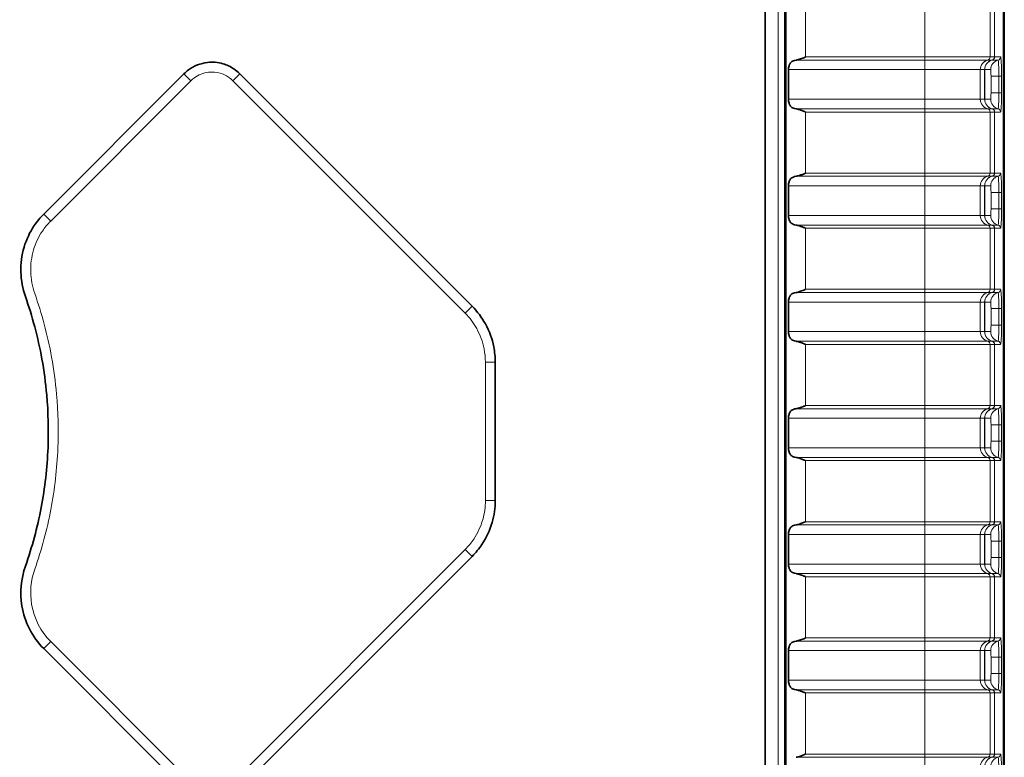
# Model space of a CAD drawing. Units: millimetres. Extents: x 26 to 799, y 23 to 548.
# Drawn here: x 303 to 333, y 361 to 383 of the extents above; entities that cross this region are included whole.
import ezdxf

# ---------------------------------------------------------------- set-up
doc = ezdxf.new("R2010")
doc.units = ezdxf.units.MM
doc.layers.add('Visible (ISO)', color=7, linetype='Continuous', lineweight=35)
doc.layers.add('Visible Narrow (ISO)', color=7, linetype='Continuous', lineweight=18)

msp = doc.modelspace()

# ---------------------------------------------------------------- linework, layer by layer
at = {"layer": 'Visible (ISO)'}
for p, q in [((333.236, 273.911), (333.236, 442.698)), ((333.258, 273.911), (333.258, 442.698)), ((326.612, 278.265), (326.612, 438.344)), ((325.976, 278.901), (325.976, 437.708)), ((326.692, 380.854), (326.692, 381.754)), ((308.294, 381.63), (304.026, 377.362)), ((317.063, 374.558), (309.991, 381.63)), ((326.692, 377.32), (326.692, 378.22)), ((326.692, 373.786), (326.692, 374.686)), ((317.766, 368.649), (317.766, 372.861)), ((326.692, 370.252), (326.692, 371.152)), ((326.692, 366.718), (326.692, 367.618)), ((309.991, 359.879), (317.063, 366.952)), ((304.026, 364.147), (308.294, 359.879)), ((326.692, 363.184), (326.692, 364.084))]:
    msp.add_line(p, q, dxfattribs=at)
for points, knots in [([(326.921, 382.044), (326.891, 382.04), (326.863, 382.033), (326.805, 382.011), (326.777, 381.993), (326.733, 381.942), (326.717, 381.909), (326.696, 381.835), (326.692, 381.793), (326.692, 381.754)], [0.02990307, 0.02990307, 0.02990307, 0.02990307, 0.04025745, 0.04025745, 0.0536766, 0.0536766, 0.06561158, 0.06561158, 0.07754656, 0.07754656, 0.07754656, 0.07754656]), ([(327.206, 382.141), (327.206, 382.141), (327.206, 382.141), (327.206, 382.14), (327.206, 382.14), (327.206, 382.14), (327.206, 382.14), (327.205, 382.139), (327.205, 382.139), (327.203, 382.138), (327.201, 382.137), (327.198, 382.136), (327.196, 382.135), (327.182, 382.129), (327.167, 382.123), (327.134, 382.11), (327.112, 382.101), (327.068, 382.084), (327.046, 382.077), (327.002, 382.062), (326.977, 382.055), (326.941, 382.047), (326.931, 382.045), (326.921, 382.044)], [0.05377688, 0.05377688, 0.05377688, 0.05377688, 0.05381276, 0.05381276, 0.05384864, 0.05384864, 0.0539204, 0.0539204, 0.05406392, 0.05406392, 0.05455109, 0.05455109, 0.05503826, 0.05503826, 0.05920893, 0.05920893, 0.06574087, 0.06574087, 0.07227281, 0.07227281, 0.08012205, 0.08012205, 0.08332758, 0.08332758, 0.08332758, 0.08332758]), ([(309.991, 381.63), (309.937, 381.684), (309.878, 381.733), (309.712, 381.845), (309.599, 381.898), (309.327, 381.978), (309.165, 381.992), (308.8, 381.95), (308.599, 381.872), (308.383, 381.712), (308.337, 381.672), (308.294, 381.63)], [0, 0, 0, 0, 0.0172978, 0.0172978, 0.0449743, 0.0449743, 0.0809538, 0.0809538, 0.1277271, 0.1277271, 0.141391, 0.141391, 0.141391, 0.141391]), ([(326.692, 380.854), (326.692, 380.814), (326.696, 380.772), (326.717, 380.698), (326.733, 380.666), (326.777, 380.614), (326.805, 380.596), (326.863, 380.574), (326.891, 380.567), (326.921, 380.563)], [0.07754656, 0.07754656, 0.07754656, 0.07754656, 0.08948154, 0.08948154, 0.10141652, 0.10141652, 0.11483567, 0.11483567, 0.12519004, 0.12519004, 0.12519004, 0.12519004]), ([(326.921, 380.563), (326.938, 380.561), (326.955, 380.557), (327.005, 380.544), (327.039, 380.533), (327.085, 380.516), (327.103, 380.51), (327.137, 380.496), (327.154, 380.489), (327.179, 380.479), (327.19, 380.475), (327.2, 380.47), (327.201, 380.47), (327.203, 380.469), (327.204, 380.468), (327.205, 380.468), (327.206, 380.467), (327.206, 380.467), (327.206, 380.467), (327.206, 380.467), (327.206, 380.466), (327.206, 380.466)], [0.07790869, 0.07790869, 0.07790869, 0.07790869, 0.08335647, 0.08335647, 0.09349642, 0.09349642, 0.09859367, 0.09859367, 0.10369093, 0.10369093, 0.10663937, 0.10663937, 0.10696208, 0.10696208, 0.1072848, 0.1072848, 0.1073825, 0.1073825, 0.10743134, 0.10743134, 0.10748019, 0.10748019, 0.10748019, 0.10748019]), ([(326.921, 378.51), (326.891, 378.506), (326.863, 378.499), (326.805, 378.477), (326.777, 378.459), (326.733, 378.408), (326.717, 378.375), (326.696, 378.301), (326.692, 378.259), (326.692, 378.22)], [0.02990307, 0.02990307, 0.02990307, 0.02990307, 0.04025745, 0.04025745, 0.0536766, 0.0536766, 0.06561158, 0.06561158, 0.07754656, 0.07754656, 0.07754656, 0.07754656]), ([(327.206, 378.607), (327.206, 378.607), (327.206, 378.607), (327.206, 378.606), (327.206, 378.606), (327.206, 378.606), (327.205, 378.606), (327.204, 378.605), (327.203, 378.604), (327.201, 378.603), (327.2, 378.603), (327.19, 378.598), (327.179, 378.594), (327.154, 378.584), (327.137, 378.577), (327.103, 378.563), (327.085, 378.557), (327.039, 378.54), (327.005, 378.529), (326.955, 378.516), (326.938, 378.512), (326.921, 378.51)], [0.05370331, 0.05370331, 0.05370331, 0.05370331, 0.05375216, 0.05375216, 0.05380101, 0.05380101, 0.0538987, 0.0538987, 0.05422142, 0.05422142, 0.05454414, 0.05454414, 0.05749257, 0.05749257, 0.06258983, 0.06258983, 0.06768709, 0.06768709, 0.07782703, 0.07782703, 0.08327482, 0.08327482, 0.08327482, 0.08327482]), ([(304.026, 377.362), (303.92, 377.256), (303.822, 377.138), (303.601, 376.809), (303.497, 376.588), (303.355, 376.11), (303.322, 375.853), (303.337, 375.346), (303.384, 375.091), (303.469, 374.851), (303.575, 374.549), (303.668, 374.246), (303.837, 373.613), (303.91, 373.285), (304.035, 372.591), (304.084, 372.225), (304.164, 371.325), (304.177, 370.789), (304.132, 369.645), (304.063, 369.039), (303.833, 367.832), (303.673, 367.238), (303.469, 366.658), (303.332, 366.271), (303.294, 365.847), (303.442, 364.959), (303.679, 364.494), (304.026, 364.147)], [-1.323566, -1.323566, -1.323566, -1.323566, -1.284014, -1.284014, -1.220732, -1.220732, -1.154086, -1.154086, -1.087444, -1.087444, -1.087444, -0.989727, -0.989727, -0.887348, -0.887348, -0.775113, -0.775113, -0.612262, -0.612262, -0.424396, -0.424396, -0.236535, -0.236535, -0.236535, -0.12884, -0.12884, 0, 0, 0, 0]), ([(326.692, 377.32), (326.692, 377.28), (326.696, 377.238), (326.717, 377.164), (326.733, 377.132), (326.777, 377.08), (326.805, 377.062), (326.863, 377.04), (326.891, 377.033), (326.921, 377.029)], [0.07754656, 0.07754656, 0.07754656, 0.07754656, 0.08948154, 0.08948154, 0.10141652, 0.10141652, 0.11483567, 0.11483567, 0.12519004, 0.12519004, 0.12519004, 0.12519004]), ([(326.921, 377.029), (326.938, 377.027), (326.955, 377.023), (327.005, 377.01), (327.039, 376.999), (327.085, 376.982), (327.103, 376.976), (327.137, 376.962), (327.154, 376.955), (327.179, 376.945), (327.19, 376.941), (327.2, 376.936), (327.201, 376.936), (327.203, 376.935), (327.204, 376.934), (327.205, 376.934), (327.206, 376.933), (327.206, 376.933), (327.206, 376.933), (327.206, 376.933), (327.206, 376.932), (327.206, 376.932)], [0.07790869, 0.07790869, 0.07790869, 0.07790869, 0.08335647, 0.08335647, 0.09349642, 0.09349642, 0.09859367, 0.09859367, 0.10369093, 0.10369093, 0.10663937, 0.10663937, 0.10696208, 0.10696208, 0.1072848, 0.1072848, 0.1073825, 0.1073825, 0.10743134, 0.10743134, 0.10748019, 0.10748019, 0.10748019, 0.10748019]), ([(326.921, 374.976), (326.891, 374.972), (326.863, 374.965), (326.805, 374.943), (326.777, 374.925), (326.733, 374.874), (326.717, 374.841), (326.696, 374.767), (326.692, 374.725), (326.692, 374.686)], [0.02990307, 0.02990307, 0.02990307, 0.02990307, 0.04025745, 0.04025745, 0.0536766, 0.0536766, 0.06561158, 0.06561158, 0.07754656, 0.07754656, 0.07754656, 0.07754656]), ([(327.206, 375.073), (327.206, 375.073), (327.206, 375.073), (327.206, 375.072), (327.206, 375.072), (327.206, 375.072), (327.206, 375.072), (327.205, 375.071), (327.205, 375.071), (327.203, 375.07), (327.201, 375.069), (327.198, 375.068), (327.196, 375.067), (327.182, 375.061), (327.167, 375.055), (327.134, 375.042), (327.112, 375.033), (327.068, 375.016), (327.046, 375.009), (327.002, 374.994), (326.977, 374.987), (326.941, 374.979), (326.931, 374.977), (326.921, 374.976)], [0.05377688, 0.05377688, 0.05377688, 0.05377688, 0.05381276, 0.05381276, 0.05384864, 0.05384864, 0.0539204, 0.0539204, 0.05406392, 0.05406392, 0.05455109, 0.05455109, 0.05503826, 0.05503826, 0.05920893, 0.05920893, 0.06574087, 0.06574087, 0.07227281, 0.07227281, 0.08012205, 0.08012205, 0.08332758, 0.08332758, 0.08332758, 0.08332758]), ([(317.766, 372.861), (317.766, 373.016), (317.751, 373.172), (317.673, 373.569), (317.586, 373.805), (317.357, 374.219), (317.221, 374.399), (317.063, 374.558)], [0, 0, 0, 0, 0.0408474, 0.0408474, 0.1062032, 0.1062032, 0.1649128, 0.1649128, 0.1649128, 0.1649128]), ([(326.692, 373.786), (326.692, 373.746), (326.696, 373.704), (326.717, 373.63), (326.733, 373.598), (326.777, 373.546), (326.805, 373.528), (326.863, 373.506), (326.891, 373.499), (326.921, 373.495)], [0.07754656, 0.07754656, 0.07754656, 0.07754656, 0.08948154, 0.08948154, 0.10141652, 0.10141652, 0.11483567, 0.11483567, 0.12519004, 0.12519004, 0.12519004, 0.12519004]), ([(326.921, 373.495), (326.938, 373.493), (326.955, 373.489), (327.005, 373.476), (327.039, 373.465), (327.085, 373.448), (327.103, 373.442), (327.137, 373.428), (327.154, 373.421), (327.179, 373.411), (327.19, 373.407), (327.2, 373.402), (327.201, 373.402), (327.203, 373.401), (327.204, 373.4), (327.205, 373.4), (327.206, 373.399), (327.206, 373.399), (327.206, 373.399), (327.206, 373.399), (327.206, 373.398), (327.206, 373.398)], [0.07797795, 0.07797795, 0.07797795, 0.07797795, 0.08342574, 0.08342574, 0.09356568, 0.09356568, 0.09866294, 0.09866294, 0.1037602, 0.1037602, 0.10670863, 0.10670863, 0.10703135, 0.10703135, 0.10735406, 0.10735406, 0.10745176, 0.10745176, 0.10750061, 0.10750061, 0.10754946, 0.10754946, 0.10754946, 0.10754946]), ([(326.921, 371.442), (326.891, 371.438), (326.863, 371.431), (326.805, 371.409), (326.777, 371.391), (326.733, 371.34), (326.717, 371.307), (326.696, 371.233), (326.692, 371.191), (326.692, 371.152)], [0.02990307, 0.02990307, 0.02990307, 0.02990307, 0.04025745, 0.04025745, 0.0536766, 0.0536766, 0.06561158, 0.06561158, 0.07754656, 0.07754656, 0.07754656, 0.07754656]), ([(327.206, 371.539), (327.206, 371.539), (327.206, 371.539), (327.206, 371.538), (327.206, 371.538), (327.206, 371.538), (327.206, 371.538), (327.205, 371.537), (327.205, 371.537), (327.203, 371.536), (327.201, 371.535), (327.198, 371.534), (327.196, 371.533), (327.182, 371.527), (327.167, 371.521), (327.134, 371.508), (327.112, 371.499), (327.068, 371.482), (327.046, 371.475), (327.002, 371.46), (326.977, 371.453), (326.941, 371.445), (326.931, 371.443), (326.921, 371.442)], [0.05377688, 0.05377688, 0.05377688, 0.05377688, 0.05381276, 0.05381276, 0.05384864, 0.05384864, 0.0539204, 0.0539204, 0.05406392, 0.05406392, 0.05455109, 0.05455109, 0.05503826, 0.05503826, 0.05920893, 0.05920893, 0.06574087, 0.06574087, 0.07227281, 0.07227281, 0.08012205, 0.08012205, 0.08332758, 0.08332758, 0.08332758, 0.08332758]), ([(326.692, 370.252), (326.692, 370.212), (326.696, 370.17), (326.717, 370.096), (326.733, 370.064), (326.777, 370.012), (326.805, 369.994), (326.863, 369.972), (326.891, 369.965), (326.921, 369.961)], [0.07754656, 0.07754656, 0.07754656, 0.07754656, 0.08948154, 0.08948154, 0.10141652, 0.10141652, 0.11483567, 0.11483567, 0.12519004, 0.12519004, 0.12519004, 0.12519004]), ([(326.921, 369.961), (326.938, 369.959), (326.955, 369.955), (327.005, 369.942), (327.039, 369.931), (327.085, 369.914), (327.103, 369.908), (327.137, 369.894), (327.154, 369.887), (327.179, 369.877), (327.19, 369.873), (327.2, 369.868), (327.201, 369.868), (327.203, 369.867), (327.204, 369.866), (327.205, 369.866), (327.206, 369.865), (327.206, 369.865), (327.206, 369.865), (327.206, 369.865), (327.206, 369.864), (327.206, 369.864)], [0.07797795, 0.07797795, 0.07797795, 0.07797795, 0.08342574, 0.08342574, 0.09356568, 0.09356568, 0.09866294, 0.09866294, 0.1037602, 0.1037602, 0.10670863, 0.10670863, 0.10703135, 0.10703135, 0.10735406, 0.10735406, 0.10745176, 0.10745176, 0.10750061, 0.10750061, 0.10754946, 0.10754946, 0.10754946, 0.10754946]), ([(317.063, 366.952), (317.173, 367.062), (317.273, 367.183), (317.498, 367.519), (317.604, 367.747), (317.735, 368.201), (317.766, 368.425), (317.766, 368.649)], [0, 0, 0, 0, 0.0408474, 0.0408474, 0.1062032, 0.1062032, 0.1649196, 0.1649196, 0.1649196, 0.1649196]), ([(327.206, 368.005), (327.206, 368.005), (327.206, 368.005), (327.206, 368.004), (327.206, 368.004), (327.206, 368.004), (327.205, 368.004), (327.204, 368.003), (327.203, 368.002), (327.201, 368.001), (327.2, 368.001), (327.19, 367.996), (327.179, 367.992), (327.154, 367.982), (327.137, 367.975), (327.103, 367.961), (327.085, 367.955), (327.039, 367.938), (327.005, 367.927), (326.955, 367.914), (326.938, 367.91), (326.921, 367.908)], [0.05370331, 0.05370331, 0.05370331, 0.05370331, 0.05375216, 0.05375216, 0.05380101, 0.05380101, 0.0538987, 0.0538987, 0.05422142, 0.05422142, 0.05454414, 0.05454414, 0.05749257, 0.05749257, 0.06258983, 0.06258983, 0.06768709, 0.06768709, 0.07782703, 0.07782703, 0.08327482, 0.08327482, 0.08327482, 0.08327482]), ([(326.921, 367.908), (326.891, 367.904), (326.863, 367.897), (326.805, 367.875), (326.777, 367.857), (326.733, 367.806), (326.717, 367.773), (326.696, 367.699), (326.692, 367.657), (326.692, 367.618)], [0.02990307, 0.02990307, 0.02990307, 0.02990307, 0.04025745, 0.04025745, 0.0536766, 0.0536766, 0.06561158, 0.06561158, 0.07754656, 0.07754656, 0.07754656, 0.07754656]), ([(326.692, 366.718), (326.692, 366.678), (326.696, 366.636), (326.717, 366.562), (326.733, 366.53), (326.777, 366.478), (326.805, 366.46), (326.863, 366.438), (326.891, 366.431), (326.921, 366.427)], [0.07754656, 0.07754656, 0.07754656, 0.07754656, 0.08948154, 0.08948154, 0.10141652, 0.10141652, 0.11483567, 0.11483567, 0.12519004, 0.12519004, 0.12519004, 0.12519004]), ([(326.921, 366.427), (326.931, 366.426), (326.941, 366.424), (326.977, 366.416), (327.002, 366.409), (327.046, 366.395), (327.068, 366.387), (327.112, 366.37), (327.134, 366.362), (327.167, 366.348), (327.182, 366.342), (327.196, 366.336), (327.198, 366.335), (327.201, 366.334), (327.203, 366.333), (327.205, 366.332), (327.205, 366.332), (327.206, 366.331), (327.206, 366.331), (327.206, 366.331), (327.206, 366.331), (327.206, 366.331), (327.206, 366.33), (327.206, 366.33)], [0.0779295, 0.0779295, 0.0779295, 0.0779295, 0.08113503, 0.08113503, 0.08898426, 0.08898426, 0.0955162, 0.0955162, 0.10204815, 0.10204815, 0.10621881, 0.10621881, 0.10670598, 0.10670598, 0.10719316, 0.10719316, 0.10733667, 0.10733667, 0.10740843, 0.10740843, 0.10744431, 0.10744431, 0.10748019, 0.10748019, 0.10748019, 0.10748019]), ([(326.921, 364.374), (326.891, 364.37), (326.863, 364.363), (326.805, 364.341), (326.777, 364.323), (326.733, 364.272), (326.717, 364.239), (326.696, 364.165), (326.692, 364.123), (326.692, 364.084)], [0.02990307, 0.02990307, 0.02990307, 0.02990307, 0.04025745, 0.04025745, 0.0536766, 0.0536766, 0.06561158, 0.06561158, 0.07754656, 0.07754656, 0.07754656, 0.07754656]), ([(327.206, 364.471), (327.206, 364.471), (327.206, 364.471), (327.206, 364.47), (327.206, 364.47), (327.206, 364.47), (327.206, 364.47), (327.205, 364.469), (327.205, 364.469), (327.203, 364.468), (327.201, 364.467), (327.198, 364.466), (327.196, 364.465), (327.182, 364.459), (327.167, 364.453), (327.134, 364.44), (327.112, 364.431), (327.068, 364.414), (327.046, 364.407), (327.002, 364.392), (326.977, 364.385), (326.941, 364.377), (326.931, 364.375), (326.921, 364.374)], [0.05377688, 0.05377688, 0.05377688, 0.05377688, 0.05381276, 0.05381276, 0.05384864, 0.05384864, 0.0539204, 0.0539204, 0.05406392, 0.05406392, 0.05455109, 0.05455109, 0.05503826, 0.05503826, 0.05920893, 0.05920893, 0.06574087, 0.06574087, 0.07227281, 0.07227281, 0.08012205, 0.08012205, 0.08332758, 0.08332758, 0.08332758, 0.08332758]), ([(326.692, 363.184), (326.692, 363.144), (326.696, 363.102), (326.717, 363.028), (326.733, 362.996), (326.777, 362.944), (326.805, 362.926), (326.863, 362.904), (326.891, 362.897), (326.921, 362.893)], [0.07754656, 0.07754656, 0.07754656, 0.07754656, 0.08948154, 0.08948154, 0.10141652, 0.10141652, 0.11483567, 0.11483567, 0.12519004, 0.12519004, 0.12519004, 0.12519004]), ([(326.921, 362.893), (326.938, 362.891), (326.955, 362.887), (327.005, 362.874), (327.039, 362.863), (327.085, 362.846), (327.103, 362.84), (327.137, 362.826), (327.154, 362.819), (327.179, 362.809), (327.19, 362.805), (327.2, 362.8), (327.201, 362.8), (327.203, 362.799), (327.204, 362.798), (327.205, 362.798), (327.206, 362.797), (327.206, 362.797), (327.206, 362.797), (327.206, 362.797), (327.206, 362.796), (327.206, 362.796)], [0.07790869, 0.07790869, 0.07790869, 0.07790869, 0.08335647, 0.08335647, 0.09349642, 0.09349642, 0.09859367, 0.09859367, 0.10369093, 0.10369093, 0.10663937, 0.10663937, 0.10696208, 0.10696208, 0.1072848, 0.1072848, 0.1073825, 0.1073825, 0.10743134, 0.10743134, 0.10748019, 0.10748019, 0.10748019, 0.10748019]), ([(327.206, 360.937), (327.206, 360.937), (327.206, 360.937), (327.206, 360.936), (327.206, 360.936), (327.206, 360.936), (327.206, 360.936), (327.205, 360.935), (327.205, 360.935), (327.203, 360.934), (327.201, 360.933), (327.198, 360.932), (327.196, 360.931), (327.182, 360.925), (327.167, 360.919), (327.134, 360.906), (327.112, 360.897), (327.068, 360.88), (327.046, 360.873), (327.002, 360.858), (326.977, 360.851), (326.941, 360.843), (326.931, 360.841), (326.921, 360.84)], [0.05377688, 0.05377688, 0.05377688, 0.05377688, 0.05381276, 0.05381276, 0.05384864, 0.05384864, 0.0539204, 0.0539204, 0.05406392, 0.05406392, 0.05455109, 0.05455109, 0.05503826, 0.05503826, 0.05920893, 0.05920893, 0.06574087, 0.06574087, 0.07227281, 0.07227281, 0.08012205, 0.08012205, 0.08332758, 0.08332758, 0.08332758, 0.08332758])]:
    msp.add_open_spline(points, degree=3, knots=knots, dxfattribs=at)
at = {"layer": 'Visible Narrow (ISO)'}
for p, q in [((326.375, 438.107), (326.375, 278.502)), ((326.573, 278.304), (326.573, 438.305)), ((327.206, 382.141), (327.206, 384)), ((330.841, 382.141), (330.841, 384)), ((332.825, 384), (332.825, 382.141)), ((332.826, 382.141), (332.826, 384)), ((332.957, 384), (332.957, 382.141)), ((332.959, 384), (332.959, 382.141)), ((332.963, 382.141), (332.963, 384)), ((326.921, 382.044), (330.841, 382.044)), ((330.841, 382.141), (327.206, 382.141)), ((330.841, 382.141), (330.841, 382.044)), ((330.841, 382.141), (332.825, 382.141)), ((332.751, 382.044), (330.841, 382.044)), ((330.841, 381.754), (330.841, 382.044)), ((332.751, 382.044), (332.751, 382.044)), ((332.751, 382.044), (332.883, 382.044)), ((332.825, 382.141), (332.826, 382.141)), ((332.957, 382.141), (332.826, 382.141)), ((332.883, 382.044), (332.885, 382.044)), ((332.888, 382.044), (332.885, 382.044)), ((332.888, 382.044), (333.068, 382.044)), ((332.959, 382.141), (332.957, 382.141)), ((332.959, 382.141), (332.963, 382.141)), ((333.143, 382.141), (332.963, 382.141)), ((326.692, 381.754), (330.841, 381.754)), ((332.527, 381.754), (330.841, 381.754)), ((330.841, 380.854), (330.841, 381.754)), ((332.528, 381.754), (332.527, 381.754)), ((332.527, 380.854), (332.527, 381.754)), ((332.528, 381.754), (332.659, 381.754)), ((332.528, 380.854), (332.528, 381.754)), ((332.659, 381.754), (332.662, 381.754)), ((332.659, 380.854), (332.659, 381.754)), ((332.664, 381.754), (332.662, 381.754)), ((332.662, 380.854), (332.662, 381.754)), ((332.664, 381.754), (332.843, 381.754)), ((332.664, 380.854), (332.664, 381.754)), ((308.506, 381.418), (308.294, 381.63)), ((309.779, 381.418), (309.991, 381.63)), ((332.854, 381.554), (333.094, 381.554)), ((332.854, 381.554), (332.854, 381.054)), ((333.174, 381.554), (333.094, 381.554)), ((333.094, 381.554), (333.094, 381.054)), ((333.174, 381.054), (333.174, 381.554)), ((304.238, 377.15), (308.506, 381.418)), ((309.779, 381.418), (316.851, 374.345)), ((330.841, 380.854), (326.692, 380.854)), ((330.841, 380.854), (332.527, 380.854)), ((330.841, 380.854), (330.841, 380.563)), ((332.527, 380.854), (332.528, 380.854)), ((332.659, 380.854), (332.528, 380.854)), ((332.662, 380.854), (332.659, 380.854)), ((332.662, 380.854), (332.664, 380.854)), ((332.843, 380.854), (332.664, 380.854)), ((332.854, 381.054), (333.094, 381.054)), ((333.174, 381.054), (333.094, 381.054)), ((330.841, 380.563), (326.921, 380.563)), ((330.841, 380.563), (332.751, 380.563)), ((330.841, 380.466), (330.841, 380.563)), ((332.883, 380.563), (332.751, 380.563)), ((332.751, 380.563), (332.751, 380.563)), ((332.885, 380.563), (332.883, 380.563)), ((332.885, 380.563), (332.888, 380.563)), ((333.068, 380.563), (332.888, 380.563)), ((327.206, 378.607), (327.206, 380.466)), ((327.206, 380.466), (330.841, 380.466)), ((330.841, 378.607), (330.841, 380.466)), ((332.825, 380.466), (330.841, 380.466)), ((332.825, 380.466), (332.825, 378.607)), ((332.826, 380.466), (332.825, 380.466)), ((332.826, 378.607), (332.826, 380.466)), ((332.826, 380.466), (332.957, 380.466)), ((332.957, 380.466), (332.957, 378.607)), ((332.957, 380.466), (332.959, 380.466)), ((332.959, 380.466), (332.959, 378.607)), ((332.963, 380.466), (332.959, 380.466)), ((332.963, 378.607), (332.963, 380.466)), ((332.963, 380.466), (333.143, 380.466)), ((326.921, 378.51), (330.841, 378.51)), ((330.841, 378.607), (327.206, 378.607)), ((330.841, 378.607), (330.841, 378.51)), ((330.841, 378.607), (332.825, 378.607)), ((332.751, 378.51), (330.841, 378.51)), ((330.841, 378.22), (330.841, 378.51)), ((332.751, 378.51), (332.751, 378.51)), ((332.751, 378.51), (332.883, 378.51)), ((332.825, 378.607), (332.826, 378.607)), ((332.957, 378.607), (332.826, 378.607)), ((332.883, 378.51), (332.885, 378.51)), ((332.888, 378.51), (332.885, 378.51)), ((332.888, 378.51), (333.068, 378.51)), ((332.959, 378.607), (332.957, 378.607)), ((332.959, 378.607), (332.963, 378.607)), ((333.143, 378.607), (332.963, 378.607)), ((326.692, 378.22), (330.841, 378.22)), ((332.527, 378.22), (330.841, 378.22)), ((330.841, 377.32), (330.841, 378.22)), ((332.528, 378.22), (332.527, 378.22)), ((332.527, 377.32), (332.527, 378.22)), ((332.528, 378.22), (332.659, 378.22)), ((332.528, 377.32), (332.528, 378.22)), ((332.659, 378.22), (332.662, 378.22)), ((332.659, 377.32), (332.659, 378.22)), ((332.664, 378.22), (332.662, 378.22)), ((332.662, 377.32), (332.662, 378.22)), ((332.664, 378.22), (332.843, 378.22)), ((332.664, 377.32), (332.664, 378.22)), ((332.854, 378.02), (333.094, 378.02)), ((332.854, 378.02), (332.854, 377.52)), ((333.174, 378.02), (333.094, 378.02)), ((333.094, 378.02), (333.094, 377.52)), ((333.174, 377.52), (333.174, 378.02)), ((304.238, 377.15), (304.026, 377.362)), ((330.841, 377.32), (326.692, 377.32)), ((330.841, 377.32), (332.527, 377.32)), ((330.841, 377.32), (330.841, 377.029)), ((332.527, 377.32), (332.528, 377.32)), ((332.659, 377.32), (332.528, 377.32)), ((332.662, 377.32), (332.659, 377.32)), ((332.662, 377.32), (332.664, 377.32)), ((332.843, 377.32), (332.664, 377.32)), ((332.854, 377.52), (333.094, 377.52)), ((333.174, 377.52), (333.094, 377.52)), ((330.841, 377.029), (326.921, 377.029)), ((330.841, 377.029), (332.751, 377.029)), ((330.841, 376.932), (330.841, 377.029)), ((332.883, 377.029), (332.751, 377.029)), ((332.751, 377.029), (332.751, 377.029)), ((332.885, 377.029), (332.883, 377.029)), ((332.885, 377.029), (332.888, 377.029)), ((333.068, 377.029), (332.888, 377.029)), ((327.206, 375.073), (327.206, 376.932)), ((327.206, 376.932), (330.841, 376.932)), ((330.841, 375.073), (330.841, 376.932)), ((332.825, 376.932), (330.841, 376.932)), ((332.825, 376.932), (332.825, 375.073)), ((332.826, 376.932), (332.825, 376.932)), ((332.826, 375.073), (332.826, 376.932)), ((332.826, 376.932), (332.957, 376.932)), ((332.957, 376.932), (332.957, 375.073)), ((332.957, 376.932), (332.959, 376.932)), ((332.959, 376.932), (332.959, 375.073)), ((332.963, 376.932), (332.959, 376.932)), ((332.963, 375.073), (332.963, 376.932)), ((332.963, 376.932), (333.143, 376.932)), ((326.921, 374.976), (330.841, 374.976)), ((330.841, 375.073), (327.206, 375.073)), ((330.841, 375.073), (330.841, 374.976)), ((330.841, 375.073), (332.825, 375.073)), ((332.751, 374.976), (330.841, 374.976)), ((330.841, 374.686), (330.841, 374.976)), ((332.751, 374.976), (332.751, 374.976)), ((332.751, 374.976), (332.883, 374.976)), ((332.825, 375.073), (332.826, 375.073)), ((332.957, 375.073), (332.826, 375.073)), ((332.883, 374.976), (332.885, 374.976)), ((332.888, 374.976), (332.885, 374.976)), ((332.888, 374.976), (333.068, 374.976)), ((332.959, 375.073), (332.957, 375.073)), ((332.959, 375.073), (332.963, 375.073)), ((333.143, 375.073), (332.963, 375.073)), ((316.851, 374.345), (317.063, 374.558)), ((326.692, 374.686), (330.841, 374.686)), ((332.527, 374.686), (330.841, 374.686)), ((330.841, 373.786), (330.841, 374.686)), ((332.528, 374.686), (332.527, 374.686)), ((332.527, 373.786), (332.527, 374.686)), ((332.528, 374.686), (332.659, 374.686)), ((332.528, 373.786), (332.528, 374.686)), ((332.659, 374.686), (332.662, 374.686)), ((332.659, 373.786), (332.659, 374.686)), ((332.664, 374.686), (332.662, 374.686)), ((332.662, 373.786), (332.662, 374.686)), ((332.664, 374.686), (332.843, 374.686)), ((332.664, 373.786), (332.664, 374.686)), ((332.854, 374.486), (333.094, 374.486)), ((332.854, 374.486), (332.854, 373.986)), ((333.174, 374.486), (333.094, 374.486)), ((333.094, 374.486), (333.094, 373.986)), ((333.174, 373.986), (333.174, 374.486)), ((332.854, 373.986), (333.094, 373.986)), ((333.174, 373.986), (333.094, 373.986)), ((330.841, 373.786), (326.692, 373.786)), ((330.841, 373.786), (332.527, 373.786)), ((330.841, 373.786), (330.841, 373.495)), ((332.527, 373.786), (332.528, 373.786)), ((332.659, 373.786), (332.528, 373.786)), ((332.662, 373.786), (332.659, 373.786)), ((332.662, 373.786), (332.664, 373.786)), ((332.843, 373.786), (332.664, 373.786)), ((330.841, 373.495), (326.921, 373.495)), ((327.206, 371.539), (327.206, 373.398)), ((327.206, 373.398), (330.841, 373.398)), ((330.841, 373.495), (332.751, 373.495)), ((330.841, 373.398), (330.841, 373.495)), ((330.841, 371.539), (330.841, 373.398)), ((332.825, 373.398), (330.841, 373.398)), ((332.883, 373.495), (332.751, 373.495)), ((332.751, 373.495), (332.751, 373.495)), ((332.825, 373.398), (332.825, 371.539)), ((332.826, 373.398), (332.825, 373.398)), ((332.826, 371.539), (332.826, 373.398)), ((332.826, 373.398), (332.957, 373.398)), ((332.885, 373.495), (332.883, 373.495)), ((332.885, 373.495), (332.888, 373.495)), ((333.068, 373.495), (332.888, 373.495)), ((332.957, 373.398), (332.957, 371.539)), ((332.957, 373.398), (332.959, 373.398)), ((332.959, 373.398), (332.959, 371.539)), ((332.963, 373.398), (332.959, 373.398)), ((332.963, 371.539), (332.963, 373.398)), ((332.963, 373.398), (333.143, 373.398)), ((317.466, 372.861), (317.766, 372.861)), ((317.466, 372.861), (317.466, 368.649)), ((326.921, 371.442), (330.841, 371.442)), ((330.841, 371.539), (327.206, 371.539)), ((330.841, 371.539), (330.841, 371.442)), ((330.841, 371.539), (332.825, 371.539)), ((332.751, 371.442), (330.841, 371.442)), ((330.841, 371.152), (330.841, 371.442)), ((332.751, 371.442), (332.751, 371.442)), ((332.751, 371.442), (332.883, 371.442)), ((332.825, 371.539), (332.826, 371.539)), ((332.957, 371.539), (332.826, 371.539)), ((332.883, 371.442), (332.885, 371.442)), ((332.888, 371.442), (332.885, 371.442)), ((332.888, 371.442), (333.068, 371.442)), ((332.959, 371.539), (332.957, 371.539)), ((332.959, 371.539), (332.963, 371.539)), ((333.143, 371.539), (332.963, 371.539)), ((326.692, 371.152), (330.841, 371.152)), ((332.527, 371.152), (330.841, 371.152)), ((330.841, 370.252), (330.841, 371.152)), ((332.528, 371.152), (332.527, 371.152)), ((332.527, 370.252), (332.527, 371.152)), ((332.528, 371.152), (332.659, 371.152)), ((332.528, 370.252), (332.528, 371.152)), ((332.659, 371.152), (332.662, 371.152)), ((332.659, 370.252), (332.659, 371.152)), ((332.664, 371.152), (332.662, 371.152)), ((332.662, 370.252), (332.662, 371.152)), ((332.664, 371.152), (332.843, 371.152)), ((332.664, 370.252), (332.664, 371.152)), ((332.854, 370.952), (333.094, 370.952)), ((332.854, 370.952), (332.854, 370.452)), ((333.174, 370.952), (333.094, 370.952)), ((333.094, 370.952), (333.094, 370.452)), ((333.174, 370.452), (333.174, 370.952)), ((332.854, 370.452), (333.094, 370.452)), ((333.174, 370.452), (333.094, 370.452)), ((330.841, 370.252), (326.692, 370.252)), ((330.841, 370.252), (332.527, 370.252)), ((330.841, 370.252), (330.841, 369.961)), ((332.527, 370.252), (332.528, 370.252)), ((332.659, 370.252), (332.528, 370.252)), ((332.662, 370.252), (332.659, 370.252)), ((332.662, 370.252), (332.664, 370.252)), ((332.843, 370.252), (332.664, 370.252)), ((330.841, 369.961), (326.921, 369.961)), ((327.206, 368.005), (327.206, 369.864)), ((327.206, 369.864), (330.841, 369.864)), ((330.841, 369.961), (332.751, 369.961)), ((330.841, 369.864), (330.841, 369.961)), ((330.841, 368.005), (330.841, 369.864)), ((332.825, 369.864), (330.841, 369.864)), ((332.883, 369.961), (332.751, 369.961)), ((332.751, 369.961), (332.751, 369.961)), ((332.825, 369.864), (332.825, 368.005)), ((332.826, 369.864), (332.825, 369.864)), ((332.826, 368.005), (332.826, 369.864)), ((332.826, 369.864), (332.957, 369.864)), ((332.885, 369.961), (332.883, 369.961)), ((332.885, 369.961), (332.888, 369.961)), ((333.068, 369.961), (332.888, 369.961)), ((332.957, 369.864), (332.957, 368.005)), ((332.957, 369.864), (332.959, 369.864)), ((332.959, 369.864), (332.959, 368.005)), ((332.963, 369.864), (332.959, 369.864)), ((332.963, 368.005), (332.963, 369.864)), ((332.963, 369.864), (333.143, 369.864)), ((317.466, 368.649), (317.766, 368.649)), ((330.841, 368.005), (327.206, 368.005)), ((330.841, 368.005), (330.841, 367.908)), ((330.841, 368.005), (332.825, 368.005)), ((332.825, 368.005), (332.826, 368.005)), ((332.957, 368.005), (332.826, 368.005)), ((332.959, 368.005), (332.957, 368.005)), ((332.959, 368.005), (332.963, 368.005)), ((333.143, 368.005), (332.963, 368.005)), ((326.921, 367.908), (330.841, 367.908)), ((332.751, 367.908), (330.841, 367.908)), ((330.841, 367.618), (330.841, 367.908)), ((332.751, 367.908), (332.751, 367.908)), ((332.751, 367.908), (332.883, 367.908)), ((332.883, 367.908), (332.885, 367.908)), ((332.888, 367.908), (332.885, 367.908)), ((332.888, 367.908), (333.068, 367.908)), ((326.692, 367.618), (330.841, 367.618)), ((332.527, 367.618), (330.841, 367.618)), ((330.841, 366.718), (330.841, 367.618)), ((332.528, 367.618), (332.527, 367.618)), ((332.527, 366.718), (332.527, 367.618)), ((332.528, 367.618), (332.659, 367.618)), ((332.528, 366.718), (332.528, 367.618)), ((332.659, 367.618), (332.662, 367.618)), ((332.659, 366.718), (332.659, 367.618)), ((332.664, 367.618), (332.662, 367.618)), ((332.662, 366.718), (332.662, 367.618)), ((332.664, 367.618), (332.843, 367.618)), ((332.664, 366.718), (332.664, 367.618)), ((332.854, 367.418), (333.094, 367.418)), ((332.854, 367.418), (332.854, 366.918)), ((333.174, 367.418), (333.094, 367.418)), ((333.094, 367.418), (333.094, 366.918)), ((333.174, 366.918), (333.174, 367.418)), ((316.851, 367.164), (309.779, 360.092)), ((316.851, 367.164), (317.063, 366.952)), ((332.854, 366.918), (333.094, 366.918)), ((333.174, 366.918), (333.094, 366.918)), ((330.841, 366.718), (326.692, 366.718)), ((330.841, 366.718), (332.527, 366.718)), ((330.841, 366.718), (330.841, 366.427)), ((332.527, 366.718), (332.528, 366.718)), ((332.659, 366.718), (332.528, 366.718)), ((332.662, 366.718), (332.659, 366.718)), ((332.662, 366.718), (332.664, 366.718)), ((332.843, 366.718), (332.664, 366.718)), ((330.841, 366.427), (326.921, 366.427)), ((327.206, 364.471), (327.206, 366.33)), ((327.206, 366.33), (330.841, 366.33)), ((330.841, 366.427), (332.751, 366.427)), ((330.841, 366.33), (330.841, 366.427)), ((330.841, 364.471), (330.841, 366.33)), ((332.825, 366.33), (330.841, 366.33)), ((332.883, 366.427), (332.751, 366.427)), ((332.751, 366.427), (332.751, 366.427)), ((332.825, 366.33), (332.825, 364.471)), ((332.826, 366.33), (332.825, 366.33)), ((332.826, 364.471), (332.826, 366.33)), ((332.826, 366.33), (332.957, 366.33)), ((332.885, 366.427), (332.883, 366.427)), ((332.885, 366.427), (332.888, 366.427)), ((333.068, 366.427), (332.888, 366.427)), ((332.957, 366.33), (332.957, 364.471)), ((332.957, 366.33), (332.959, 366.33)), ((332.959, 366.33), (332.959, 364.471)), ((332.963, 366.33), (332.959, 366.33)), ((332.963, 364.471), (332.963, 366.33)), ((332.963, 366.33), (333.143, 366.33)), ((326.921, 364.374), (330.841, 364.374)), ((330.841, 364.471), (327.206, 364.471)), ((330.841, 364.471), (330.841, 364.374)), ((330.841, 364.471), (332.825, 364.471)), ((332.751, 364.374), (330.841, 364.374)), ((330.841, 364.084), (330.841, 364.374)), ((332.751, 364.374), (332.751, 364.374)), ((332.751, 364.374), (332.883, 364.374)), ((332.825, 364.471), (332.826, 364.471)), ((332.957, 364.471), (332.826, 364.471)), ((332.883, 364.374), (332.885, 364.374)), ((332.888, 364.374), (332.885, 364.374)), ((332.888, 364.374), (333.068, 364.374)), ((332.959, 364.471), (332.957, 364.471)), ((332.959, 364.471), (332.963, 364.471)), ((333.143, 364.471), (332.963, 364.471)), ((304.026, 364.147), (304.238, 364.359)), ((308.506, 360.092), (304.238, 364.359)), ((326.692, 364.084), (330.841, 364.084)), ((332.527, 364.084), (330.841, 364.084)), ((330.841, 363.184), (330.841, 364.084)), ((332.528, 364.084), (332.527, 364.084)), ((332.527, 363.184), (332.527, 364.084)), ((332.528, 364.084), (332.659, 364.084)), ((332.528, 363.184), (332.528, 364.084)), ((332.659, 364.084), (332.662, 364.084)), ((332.659, 363.184), (332.659, 364.084)), ((332.664, 364.084), (332.662, 364.084)), ((332.662, 363.184), (332.662, 364.084)), ((332.664, 364.084), (332.843, 364.084)), ((332.664, 363.184), (332.664, 364.084)), ((332.854, 363.884), (333.094, 363.884)), ((332.854, 363.884), (332.854, 363.384)), ((333.174, 363.884), (333.094, 363.884)), ((333.094, 363.884), (333.094, 363.384)), ((333.174, 363.384), (333.174, 363.884)), ((330.841, 363.184), (326.692, 363.184)), ((330.841, 363.184), (332.527, 363.184)), ((330.841, 363.184), (330.841, 362.893)), ((332.527, 363.184), (332.528, 363.184)), ((332.659, 363.184), (332.528, 363.184)), ((332.662, 363.184), (332.659, 363.184)), ((332.662, 363.184), (332.664, 363.184)), ((332.843, 363.184), (332.664, 363.184)), ((332.854, 363.384), (333.094, 363.384)), ((333.174, 363.384), (333.094, 363.384)), ((330.841, 362.893), (326.921, 362.893)), ((330.841, 362.893), (332.751, 362.893)), ((330.841, 362.796), (330.841, 362.893)), ((332.883, 362.893), (332.751, 362.893)), ((332.751, 362.893), (332.751, 362.893)), ((332.885, 362.893), (332.883, 362.893)), ((332.885, 362.893), (332.888, 362.893)), ((333.068, 362.893), (332.888, 362.893)), ((327.206, 360.937), (327.206, 362.796)), ((327.206, 362.796), (330.841, 362.796)), ((330.841, 360.937), (330.841, 362.796)), ((332.825, 362.796), (330.841, 362.796)), ((332.825, 362.796), (332.825, 360.937)), ((332.826, 362.796), (332.825, 362.796)), ((332.826, 360.937), (332.826, 362.796)), ((332.826, 362.796), (332.957, 362.796)), ((332.957, 362.796), (332.957, 360.937)), ((332.957, 362.796), (332.959, 362.796)), ((332.959, 362.796), (332.959, 360.937)), ((332.963, 362.796), (332.959, 362.796)), ((332.963, 360.937), (332.963, 362.796)), ((332.963, 362.796), (333.143, 362.796)), ((326.921, 360.84), (330.841, 360.84)), ((330.841, 360.937), (327.206, 360.937)), ((330.841, 360.937), (330.841, 360.84)), ((330.841, 360.937), (332.825, 360.937)), ((332.751, 360.84), (330.841, 360.84)), ((330.841, 360.55), (330.841, 360.84)), ((332.751, 360.84), (332.751, 360.84)), ((332.751, 360.84), (332.883, 360.84)), ((332.825, 360.937), (332.826, 360.937)), ((332.957, 360.937), (332.826, 360.937)), ((332.883, 360.84), (332.885, 360.84)), ((332.888, 360.84), (332.885, 360.84)), ((332.888, 360.84), (333.068, 360.84)), ((332.959, 360.937), (332.957, 360.937)), ((332.959, 360.937), (332.963, 360.937)), ((333.143, 360.937), (332.963, 360.937))]:
    msp.add_line(p, q, dxfattribs=at)
for centre, major_axis, ratio, start_param, end_param in [((332.825, 381.754), (0, 0.3), 0.992302, 0.25268, 1.570796), ((332.826, 381.754), (0, 0.3), 0.994027, 0.25268, 1.570796), ((332.957, 381.754), (0, 0.3), 0.994027, 0.25268, 1.570796), ((332.959, 381.754), (0, 0.3), 0.990125, 0.25268, 1.570796), ((332.963, 381.754), (0, 0.3), 0.99863, 0.25268, 1.570796), ((332.726, 382.141), (0, -0.1), 0.992302, 0.25268, 1.570796), ((332.727, 382.141), (0, -0.1), 0.994027, 0.25268, 1.570796), ((333.143, 381.754), (0, 0.3), 0.99863, 0.25268, 1.570796), ((332.858, 382.141), (0, -0.1), 0.994027, 0.25268, 1.570796), ((332.86, 382.141), (0, -0.1), 0.990125, 0.25268, 1.570796), ((332.863, 382.141), (0, -0.1), 0.99863, 0.25268, 1.570796), ((333.043, 382.141), (0, -0.1), 0.99863, 0.25268, 1.570796), ((333.068, 381.554), (0, 0.49), 0.052336, 4.712389, 6.283185), ((333.143, 381.554), (0, 0.587), 0.052336, 4.712389, 6.283185), ((332.843, 381.554), (0, 0.2), 0.052336, 4.712389, 6.283185), ((332.825, 380.854), (0, -0.3), 0.992302, 4.712389, 6.030505), ((332.826, 380.854), (0, -0.3), 0.994027, 4.712389, 6.030505), ((332.957, 380.854), (0, -0.3), 0.994027, 4.712389, 6.030505), ((332.959, 380.854), (0, -0.3), 0.990125, 4.712389, 6.030505), ((332.963, 380.854), (0, -0.3), 0.99863, 4.712389, 6.030505), ((332.843, 381.054), (0, -0.2), 0.052336, 0, 1.570796), ((333.143, 380.854), (0, -0.3), 0.99863, 4.712389, 6.030505), ((333.068, 381.054), (0, -0.49), 0.052336, 0, 1.570796), ((333.143, 381.054), (0, -0.587), 0.052336, 0, 1.570796), ((332.727, 380.466), (0, 0.1), 0.994027, 4.712389, 6.030505), ((332.726, 380.466), (0, 0.1), 0.992302, 4.712389, 6.030505), ((332.858, 380.466), (0, 0.1), 0.994027, 4.712389, 6.030505), ((332.86, 380.466), (0, 0.1), 0.990125, 4.712389, 6.030505), ((332.863, 380.466), (0, 0.1), 0.99863, 4.712389, 6.030505), ((333.043, 380.466), (0, 0.1), 0.99863, 4.712389, 6.030505), ((332.825, 378.22), (0, 0.3), 0.992302, 0.25268, 1.570796), ((332.826, 378.22), (0, 0.3), 0.994027, 0.25268, 1.570796), ((332.957, 378.22), (0, 0.3), 0.994027, 0.25268, 1.570796), ((332.959, 378.22), (0, 0.3), 0.990125, 0.25268, 1.570796), ((332.963, 378.22), (0, 0.3), 0.99863, 0.25268, 1.570796), ((332.726, 378.607), (0, -0.1), 0.992302, 0.25268, 1.570796), ((332.727, 378.607), (0, -0.1), 0.994027, 0.25268, 1.570796), ((333.143, 378.22), (0, 0.3), 0.99863, 0.25268, 1.570796), ((332.858, 378.607), (0, -0.1), 0.994027, 0.25268, 1.570796), ((332.86, 378.607), (0, -0.1), 0.990125, 0.25268, 1.570796), ((332.863, 378.607), (0, -0.1), 0.99863, 0.25268, 1.570796), ((333.043, 378.607), (0, -0.1), 0.99863, 0.25268, 1.570796), ((333.068, 378.02), (0, 0.49), 0.052336, 4.712389, 6.283185), ((333.143, 378.02), (0, 0.587), 0.052336, 4.712389, 6.283185), ((332.843, 378.02), (0, 0.2), 0.052336, 4.712389, 6.283185), ((332.825, 377.32), (0, -0.3), 0.992302, 4.712389, 6.030505), ((332.826, 377.32), (0, -0.3), 0.994027, 4.712389, 6.030505), ((332.957, 377.32), (0, -0.3), 0.994027, 4.712389, 6.030505), ((332.959, 377.32), (0, -0.3), 0.990125, 4.712389, 6.030505), ((332.963, 377.32), (0, -0.3), 0.99863, 4.712389, 6.030505), ((332.843, 377.52), (0, -0.2), 0.052336, 0, 1.570796), ((333.143, 377.32), (0, -0.3), 0.99863, 4.712389, 6.030505), ((333.068, 377.52), (0, -0.49), 0.052336, 0, 1.570796), ((333.143, 377.52), (0, -0.587), 0.052336, 0, 1.570796), ((332.727, 376.932), (0, 0.1), 0.994027, 4.712389, 6.030505), ((332.726, 376.932), (0, 0.1), 0.992302, 4.712389, 6.030505), ((332.858, 376.932), (0, 0.1), 0.994027, 4.712389, 6.030505), ((332.86, 376.932), (0, 0.1), 0.990125, 4.712389, 6.030505), ((332.863, 376.932), (0, 0.1), 0.99863, 4.712389, 6.030505), ((333.043, 376.932), (0, 0.1), 0.99863, 4.712389, 6.030505), ((332.825, 374.686), (0, 0.3), 0.992302, 0.25268, 1.570796), ((332.826, 374.686), (0, 0.3), 0.994027, 0.25268, 1.570796), ((332.957, 374.686), (0, 0.3), 0.994027, 0.25268, 1.570796), ((332.959, 374.686), (0, 0.3), 0.990125, 0.25268, 1.570796), ((332.963, 374.686), (0, 0.3), 0.99863, 0.25268, 1.570796), ((332.726, 375.073), (0, -0.1), 0.992302, 0.25268, 1.570796), ((332.727, 375.073), (0, -0.1), 0.994027, 0.25268, 1.570796), ((333.143, 374.686), (0, 0.3), 0.99863, 0.25268, 1.570796), ((332.858, 375.073), (0, -0.1), 0.994027, 0.25268, 1.570796), ((332.86, 375.073), (0, -0.1), 0.990125, 0.25268, 1.570796), ((332.863, 375.073), (0, -0.1), 0.99863, 0.25268, 1.570796), ((333.043, 375.073), (0, -0.1), 0.99863, 0.25268, 1.570796), ((333.068, 374.486), (0, 0.49), 0.052336, 4.712389, 6.283185), ((333.143, 374.486), (0, 0.587), 0.052336, 4.712389, 6.283185), ((332.843, 374.486), (0, 0.2), 0.052336, 4.712389, 6.283185), ((332.843, 373.986), (0, -0.2), 0.052336, 0, 1.570796), ((333.068, 373.986), (0, -0.49), 0.052336, 0, 1.570796), ((333.143, 373.986), (0, -0.587), 0.052336, 0, 1.570796), ((332.825, 373.786), (0, -0.3), 0.992302, 4.712389, 6.030505), ((332.826, 373.786), (0, -0.3), 0.994027, 4.712389, 6.030505), ((332.957, 373.786), (0, -0.3), 0.994027, 4.712389, 6.030505), ((332.959, 373.786), (0, -0.3), 0.990125, 4.712389, 6.030505), ((332.963, 373.786), (0, -0.3), 0.99863, 4.712389, 6.030505), ((333.143, 373.786), (0, -0.3), 0.99863, 4.712389, 6.030505), ((332.727, 373.398), (0, 0.1), 0.994027, 4.712389, 6.030505), ((332.726, 373.398), (0, 0.1), 0.992302, 4.712389, 6.030505), ((332.858, 373.398), (0, 0.1), 0.994027, 4.712389, 6.030505), ((332.86, 373.398), (0, 0.1), 0.990125, 4.712389, 6.030505), ((332.863, 373.398), (0, 0.1), 0.99863, 4.712389, 6.030505), ((333.043, 373.398), (0, 0.1), 0.99863, 4.712389, 6.030505), ((332.825, 371.152), (0, 0.3), 0.992302, 0.25268, 1.570796), ((332.826, 371.152), (0, 0.3), 0.994027, 0.25268, 1.570796), ((332.957, 371.152), (0, 0.3), 0.994027, 0.25268, 1.570796), ((332.959, 371.152), (0, 0.3), 0.990125, 0.25268, 1.570796), ((332.963, 371.152), (0, 0.3), 0.99863, 0.25268, 1.570796), ((332.726, 371.539), (0, -0.1), 0.992302, 0.25268, 1.570796), ((332.727, 371.539), (0, -0.1), 0.994027, 0.25268, 1.570796), ((333.143, 371.152), (0, 0.3), 0.99863, 0.25268, 1.570796), ((332.858, 371.539), (0, -0.1), 0.994027, 0.25268, 1.570796), ((332.86, 371.539), (0, -0.1), 0.990125, 0.25268, 1.570796), ((332.863, 371.539), (0, -0.1), 0.99863, 0.25268, 1.570796), ((333.043, 371.539), (0, -0.1), 0.99863, 0.25268, 1.570796), ((333.068, 370.952), (0, 0.49), 0.052336, 4.712389, 6.283185), ((333.143, 370.952), (0, 0.587), 0.052336, 4.712389, 6.283185), ((332.843, 370.952), (0, 0.2), 0.052336, 4.712389, 6.283185), ((332.843, 370.452), (0, -0.2), 0.052336, 0, 1.570796), ((333.068, 370.452), (0, -0.49), 0.052336, 0, 1.570796), ((333.143, 370.452), (0, -0.587), 0.052336, 0, 1.570796), ((332.825, 370.252), (0, -0.3), 0.992302, 4.712389, 6.030505), ((332.826, 370.252), (0, -0.3), 0.994027, 4.712389, 6.030505), ((332.957, 370.252), (0, -0.3), 0.994027, 4.712389, 6.030505), ((332.959, 370.252), (0, -0.3), 0.990125, 4.712389, 6.030505), ((332.963, 370.252), (0, -0.3), 0.99863, 4.712389, 6.030505), ((333.143, 370.252), (0, -0.3), 0.99863, 4.712389, 6.030505), ((332.727, 369.864), (0, 0.1), 0.994027, 4.712389, 6.030505), ((332.726, 369.864), (0, 0.1), 0.992302, 4.712389, 6.030505), ((332.858, 369.864), (0, 0.1), 0.994027, 4.712389, 6.030505), ((332.86, 369.864), (0, 0.1), 0.990125, 4.712389, 6.030505), ((332.863, 369.864), (0, 0.1), 0.99863, 4.712389, 6.030505), ((333.043, 369.864), (0, 0.1), 0.99863, 4.712389, 6.030505), ((332.726, 368.005), (0, -0.1), 0.992302, 0.25268, 1.570796), ((332.727, 368.005), (0, -0.1), 0.994027, 0.25268, 1.570796), ((332.858, 368.005), (0, -0.1), 0.994027, 0.25268, 1.570796), ((332.86, 368.005), (0, -0.1), 0.990125, 0.25268, 1.570796), ((332.863, 368.005), (0, -0.1), 0.99863, 0.25268, 1.570796), ((333.043, 368.005), (0, -0.1), 0.99863, 0.25268, 1.570796), ((333.143, 367.418), (0, 0.587), 0.052336, 4.712389, 6.283185), ((332.825, 367.618), (0, 0.3), 0.992302, 0.25268, 1.570796), ((332.826, 367.618), (0, 0.3), 0.994027, 0.25268, 1.570796), ((332.957, 367.618), (0, 0.3), 0.994027, 0.25268, 1.570796), ((332.959, 367.618), (0, 0.3), 0.990125, 0.25268, 1.570796), ((332.963, 367.618), (0, 0.3), 0.99863, 0.25268, 1.570796), ((333.143, 367.618), (0, 0.3), 0.99863, 0.25268, 1.570796), ((333.068, 367.418), (0, 0.49), 0.052336, 4.712389, 6.283185), ((332.843, 367.418), (0, 0.2), 0.052336, 4.712389, 6.283185), ((332.843, 366.918), (0, -0.2), 0.052336, 0, 1.570796), ((333.068, 366.918), (0, -0.49), 0.052336, 0, 1.570796), ((333.143, 366.918), (0, -0.587), 0.052336, 0, 1.570796), ((332.825, 366.718), (0, -0.3), 0.992302, 4.712389, 6.030505), ((332.826, 366.718), (0, -0.3), 0.994027, 4.712389, 6.030505), ((332.957, 366.718), (0, -0.3), 0.994027, 4.712389, 6.030505), ((332.959, 366.718), (0, -0.3), 0.990125, 4.712389, 6.030505), ((332.963, 366.718), (0, -0.3), 0.99863, 4.712389, 6.030505), ((333.143, 366.718), (0, -0.3), 0.99863, 4.712389, 6.030505), ((332.727, 366.33), (0, 0.1), 0.994027, 4.712389, 6.030505), ((332.726, 366.33), (0, 0.1), 0.992302, 4.712389, 6.030505), ((332.858, 366.33), (0, 0.1), 0.994027, 4.712389, 6.030505), ((332.86, 366.33), (0, 0.1), 0.990125, 4.712389, 6.030505), ((332.863, 366.33), (0, 0.1), 0.99863, 4.712389, 6.030505), ((333.043, 366.33), (0, 0.1), 0.99863, 4.712389, 6.030505), ((332.825, 364.084), (0, 0.3), 0.992302, 0.25268, 1.570796), ((332.826, 364.084), (0, 0.3), 0.994027, 0.25268, 1.570796), ((332.957, 364.084), (0, 0.3), 0.994027, 0.25268, 1.570796), ((332.959, 364.084), (0, 0.3), 0.990125, 0.25268, 1.570796), ((332.963, 364.084), (0, 0.3), 0.99863, 0.25268, 1.570796), ((332.726, 364.471), (0, -0.1), 0.992302, 0.25268, 1.570796), ((332.727, 364.471), (0, -0.1), 0.994027, 0.25268, 1.570796), ((333.143, 364.084), (0, 0.3), 0.99863, 0.25268, 1.570796), ((332.858, 364.471), (0, -0.1), 0.994027, 0.25268, 1.570796), ((332.86, 364.471), (0, -0.1), 0.990125, 0.25268, 1.570796), ((332.863, 364.471), (0, -0.1), 0.99863, 0.25268, 1.570796), ((333.043, 364.471), (0, -0.1), 0.99863, 0.25268, 1.570796), ((333.068, 363.884), (0, 0.49), 0.052336, 4.712389, 6.283185), ((333.143, 363.884), (0, 0.587), 0.052336, 4.712389, 6.283185), ((332.843, 363.884), (0, 0.2), 0.052336, 4.712389, 6.283185), ((332.825, 363.184), (0, -0.3), 0.992302, 4.712389, 6.030505), ((332.826, 363.184), (0, -0.3), 0.994027, 4.712389, 6.030505), ((332.957, 363.184), (0, -0.3), 0.994027, 4.712389, 6.030505), ((332.959, 363.184), (0, -0.3), 0.990125, 4.712389, 6.030505), ((332.963, 363.184), (0, -0.3), 0.99863, 4.712389, 6.030505), ((332.843, 363.384), (0, -0.2), 0.052336, 0, 1.570796), ((333.143, 363.184), (0, -0.3), 0.99863, 4.712389, 6.030505), ((333.068, 363.384), (0, -0.49), 0.052336, 0, 1.570796), ((333.143, 363.384), (0, -0.587), 0.052336, 0, 1.570796), ((332.727, 362.796), (0, 0.1), 0.994027, 4.712389, 6.030505), ((332.726, 362.796), (0, 0.1), 0.992302, 4.712389, 6.030505), ((332.858, 362.796), (0, 0.1), 0.994027, 4.712389, 6.030505), ((332.86, 362.796), (0, 0.1), 0.990125, 4.712389, 6.030505), ((332.863, 362.796), (0, 0.1), 0.99863, 4.712389, 6.030505), ((333.043, 362.796), (0, 0.1), 0.99863, 4.712389, 6.030505), ((332.825, 360.55), (0, 0.3), 0.992302, 0.25268, 1.570796), ((332.957, 360.55), (0, 0.3), 0.994027, 0.25268, 1.570796), ((332.959, 360.55), (0, 0.3), 0.990125, 0.25268, 1.570796), ((332.963, 360.55), (0, 0.3), 0.99863, 0.25268, 1.570796), ((332.726, 360.937), (0, -0.1), 0.992302, 0.25268, 1.570796), ((332.727, 360.937), (0, -0.1), 0.994027, 0.25268, 1.570796), ((333.143, 360.55), (0, 0.3), 0.99863, 0.25268, 1.570796), ((332.858, 360.937), (0, -0.1), 0.994027, 0.25268, 1.570796), ((332.86, 360.937), (0, -0.1), 0.990125, 0.25268, 1.570796), ((332.863, 360.937), (0, -0.1), 0.99863, 0.25268, 1.570796), ((333.043, 360.937), (0, -0.1), 0.99863, 0.25268, 1.570796), ((333.068, 360.35), (0, 0.49), 0.052336, 4.712389, 6.283185), ((333.143, 360.35), (0, 0.587), 0.052336, 4.712389, 6.283185)]:
    msp.add_ellipse(centre, major_axis=major_axis, ratio=ratio, start_param=start_param, end_param=end_param, dxfattribs=at)
for points, knots in [([(308.506, 381.418), (308.538, 381.45), (308.573, 381.48), (308.735, 381.599), (308.885, 381.658), (309.159, 381.689), (309.281, 381.679), (309.485, 381.619), (309.569, 381.579), (309.693, 381.495), (309.738, 381.458), (309.779, 381.418)], [-0.141391, -0.141391, -0.141391, -0.141391, -0.1277271, -0.1277271, -0.0809538, -0.0809538, -0.0449743, -0.0449743, -0.0172978, -0.0172978, -0.0000005, -0.0000005, -0.0000005, -0.0000005]), ([(304.238, 364.359), (303.935, 364.663), (303.728, 365.068), (303.598, 365.846), (303.632, 366.218), (303.752, 366.559), (303.961, 367.153), (304.125, 367.762), (304.36, 368.998), (304.431, 369.619), (304.477, 370.79), (304.464, 371.339), (304.382, 372.261), (304.332, 372.636), (304.204, 373.347), (304.129, 373.683), (303.956, 374.331), (303.86, 374.641), (303.752, 374.95), (303.677, 375.162), (303.636, 375.386), (303.623, 375.83), (303.652, 376.056), (303.776, 376.474), (303.866, 376.667), (304.06, 376.954), (304.145, 377.057), (304.238, 377.15)], [0, 0, 0, 0, 0.12884, 0.12884, 0.236535, 0.236535, 0.236535, 0.424396, 0.424396, 0.612262, 0.612262, 0.775113, 0.775113, 0.887348, 0.887348, 0.989727, 0.989727, 1.087444, 1.087444, 1.087444, 1.154086, 1.154086, 1.220732, 1.220732, 1.284014, 1.284014, 1.323566, 1.323566, 1.323566, 1.323566]), ([(316.851, 374.345), (316.99, 374.207), (317.108, 374.049), (317.309, 373.687), (317.384, 373.48), (317.453, 373.133), (317.466, 372.997), (317.466, 372.861)], [-0.1649128, -0.1649128, -0.1649128, -0.1649128, -0.1062032, -0.1062032, -0.0408474, -0.0408474, 0, 0, 0, 0]), ([(317.466, 368.649), (317.466, 368.453), (317.439, 368.257), (317.324, 367.86), (317.231, 367.66), (317.034, 367.366), (316.947, 367.26), (316.851, 367.164)], [-0.1649196, -0.1649196, -0.1649196, -0.1649196, -0.1062032, -0.1062032, -0.0408474, -0.0408474, 0, 0, 0, 0])]:
    msp.add_open_spline(points, degree=3, knots=knots, dxfattribs=at)

doc.saveas('drawing.dxf')
